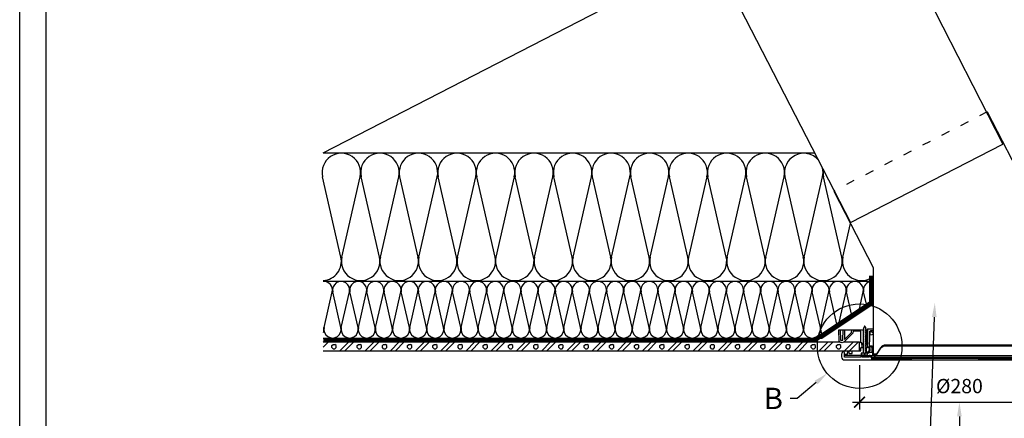
# Model space of a CAD drawing. Units: millimetres. Extents: x 3919 to 6019, y 1625 to 4595.
# Drawn here: x 3919 to 5299, y 2977 to 3536 of the extents above; entities that cross this region are included whole.
import ezdxf
from ezdxf import colors
from ezdxf.entities.mleader import LeaderData, LeaderLine
from ezdxf.math import Vec2, Vec3

# ---------------------------------------------------------------- set-up
doc = ezdxf.new("R2010")
doc.units = ezdxf.units.MM
doc.linetypes.add('ACAD_ISO03W100', pattern=[30, 12, -18])
for name, color, linetype in [('03-koty', 25, 'Continuous'), ('06-rozpiska', 7, 'Continuous'), ('Konstrukce strechy', 252, 'Continuous'), ('Konstrukce stropu', 252, 'Continuous')]:
    doc.layers.add(name, color=color, linetype=linetype)
doc.styles.add('Koty', font='romans.shx', dxfattribs={"width": 0.8, "height": 90})
doc.styles.add('Kóty', font='romans.shx', dxfattribs={"width": 0.8})
doc.dimstyles.new('1-50', dxfattribs={"dimscale": 50, "dimtxt": 2, "dimasz": 1.5, "dimexe": 1, "dimexo": 5, "dimgap": 1, "dimtad": 1, "dimdec": 0, "dimtxsty": 'Koty', "dimblk": 'ARCHTICK', "dimcen": 0, "dimdle": 1, "dimclrd": 256, "dimclre": 256, "dimclrt": 256, "dimadec": 0, "dimazin": 0, "dimtfac": 1, "dimtdec": 0, "dimtix": 1, "dimtmove": 2, "dimatfit": 3, "dimldrblk": 'ARCHTICK', "dimfxl": 1, "dimlwd": -1, "dimlwe": -1, "dimarcsym": 0})

# ---------------------------------------------------------------- blocks, each defined once
blk = doc.blocks.new('_ArchTick')
at = {"color": 0, "linetype": 'ByBlock', "const_width": 0.15}
blk.add_lwpolyline([(-0.5, -0.5), (0.5, 0.5)], dxfattribs=at)
blk = doc.blocks.new('*D8')
at = {"layer": '03-koty', "transparency": 16777216}
for p, q in [((5095.9, 3052), (5095.9, 2990)), ((5375.9, 3052), (5375.9, 2990)), ((5085.9, 3000), (5385.9, 3000))]:
    blk.add_line(p, q, dxfattribs=at)
at = {"layer": 'Defpoints', "color": 0, "transparency": 16777216}
for p in [(5095.9, 3072), (5375.9, 3072), (5375.9, 3000)]:
    blk.add_point(p, dxfattribs=at)
at = {"layer": '03-koty', "transparency": 16777216, "xscale": 15, "yscale": 15, "zscale": 15, "rotation": 180}
blk.add_blockref('_ArchTick', (5095.9, 3000), dxfattribs=at)
at = {"layer": '03-koty', "transparency": 16777216, "xscale": 15, "yscale": 15, "zscale": 15}
blk.add_blockref('_ArchTick', (5375.9, 3000), dxfattribs=at)
at = {"layer": '03-koty', "transparency": 16777216, "insert": (5235.9, 3020), "char_height": 20, "attachment_point": 5, "style": 'Kóty'}
blk.add_mtext('%%C280', dxfattribs=at)

msp = doc.modelspace()

# ---------------------------------------------------------------- hatches: boundary and pattern name
at = {"layer": 'Konstrukce stropu'}
h = msp.add_hatch(dxfattribs=at)
h.set_pattern_fill('ZDIVO-LEHCENE', color=256, scale=5)
h.set_pattern_definition([(45, (9154.674, -12081.446), (-17.67767, 17.67767), []), (45, (9161.745, -12081.446), (-17.67767, 17.67767), []), (0, (9184.279, -12074.822), (17.67767, 17.67767), [2.5, -32.85534]), (45, (9186.78, -12074.822), (-17.67767, 17.67767), [2.5, -22.5]), (90, (9188.547, -12073.054), (-17.67767, 17.67767), [2.5, -32.85534]), (135, (9188.547, -12070.554), (-17.67767, -17.67767), [2.5, -22.5]), (0, (9184.279, -12068.786), (17.67767, 17.67767), [2.5, -32.85534]), (45, (9182.51, -12070.554), (-17.67767, 17.67767), [2.5, -22.5]), (90, (9182.511, -12073.054), (-17.67767, 17.67767), [2.5, -32.85534]), (135, (9184.28, -12074.822), (-17.67767, -17.67767), [2.5, -22.5])])
h.paths.add_polyline_path([(5095.9, 3084.5), (5074.3, 3084.5, -0.389398), (5068.4, 3084.5), (4344.5, 3084.5), (4344.5, 3072), (5095.9, 3072)])

# ---------------------------------------------------------------- linework, layer by layer
for p, q in [((5023.3, 3895.6), (5296.9, 3361.6)), ((4808.1, 3784.9), (5083.4, 3251.8)), ((5274.9, 3406.5), (5356.9, 3247.1)), ((5083.4, 3251.8), (5296.9, 3361.6)), ((5059.7, 3295.8), (5114.9, 3188.5)), ((5114.9, 3188.5), (5114.9, 3067.8)), ((5069, 3101.4), (5085, 3101.4)), ((5100.9, 3101.4), (5100.9, 3080.8)), ((5101.4, 3101.4), (5100.9, 3101.4)), ((5105.1, 3101.4), (5104.9, 3101.4)), ((5105.1, 3101.4), (5105.1, 3080.8)), ((5099, 3083), (5099, 3076.4)), ((5100.9, 3080.8), (5101.4, 3080.8)), ((5105.1, 3080.8), (5105.1, 3080.8)), ((5097.7, 3065.3), (5115.5, 3065.3)), ((5100.9, 3076.4), (5100.9, 3068.6)), ((5100.9, 3076.4), (5101.4, 3076.4)), ((5104.8, 3076.4), (5105.1, 3076.4)), ((5105.1, 3076.4), (5105.1, 3068.6)), ((5114.9, 3067.8), (5120, 3067.8)), ((5118.7, 3065.3), (5353.1, 3065.3)), ((5113, 3063), (5358.8, 3063)), ((5115.1, 3059.2), (5356.7, 3059.2))]:
    msp.add_line(p, q)
at = {"linetype": 'ACAD_ISO03W100'}
msp.add_line((5274.9, 3406.5), (5059.7, 3295.8), dxfattribs=at)
for points in [[(5098.9, 3068.6), (5098.9, 3067.2, 0.239315), (5099.1, 3066.9, 0.144107), (5102.5, 3065.7), (5102.7, 3068.6), (5103.3, 3068.6), (5103.5, 3065.7, 0.145492), (5106.9, 3066.9, 0.239321), (5107.1, 3067.2), (5107.1, 3068.6), (5104.6, 3068.6), (5104.6, 3069), (5105.1, 3069.3), (5104.6, 3069.7), (5104.6, 3071.2), (5105.1, 3071.6), (5104.6, 3072), (5104.6, 3073.5), (5105.1, 3073.9), (5104.6, 3074.3), (5104.6, 3075.8), (5105.1, 3076.2), (5104.6, 3076.6), (5104.6, 3078.1), (5105.1, 3078.5), (5104.6, 3078.9), (5104.6, 3080.4), (5105.1, 3080.8), (5104.6, 3081.1), (5104.6, 3082.7), (5105.1, 3083), (5104.6, 3083.4), (5104.6, 3085), (5105.1, 3085.3), (5104.6, 3085.7), (5104.6, 3087.2), (5105.1, 3087.6), (5104.6, 3088), (5104.6, 3089.5), (5105.1, 3089.9), (5104.6, 3090.3), (5104.6, 3091.8), (5105.1, 3092.2), (5104.6, 3092.6), (5104.6, 3094.1), (5105.1, 3094.5), (5104.6, 3094.8), (5104.6, 3096.4), (5105.1, 3096.8), (5104.6, 3097.1), (5104.6, 3098.7), (5105.1, 3099), (5104.6, 3099.4), (5104.6, 3100.9), (5105.1, 3101.3), (5104.6, 3101.7), (5104.6, 3103.2), (5105.1, 3103.6), (5104.6, 3104), (5103.3, 3106.6), (5102.7, 3106.6), (5101.4, 3103.9), (5101.4, 3102.8), (5100.9, 3102.5), (5101.4, 3102.1), (5101.4, 3100.6), (5100.9, 3100.2), (5101.4, 3099.8), (5101.4, 3098.3), (5100.9, 3097.9), (5101.4, 3097.5), (5101.4, 3096), (5100.9, 3095.6), (5101.4, 3095.2), (5101.4, 3093.7), (5100.9, 3093.3), (5101.4, 3092.9), (5101.4, 3091.4), (5100.9, 3091), (5101.4, 3090.7), (5101.4, 3089.1), (5100.9, 3088.8), (5101.4, 3088.4), (5101.4, 3086.8), (5100.9, 3086.5), (5101.4, 3086.1), (5101.4, 3084.6), (5100.9, 3084.2), (5101.4, 3083.8), (5101.4, 3082.3), (5100.9, 3081.9), (5101.4, 3081.5), (5101.4, 3080), (5100.9, 3079.6), (5101.4, 3079.2), (5101.4, 3077.7), (5100.9, 3077.3), (5101.4, 3077), (5101.4, 3075.4), (5100.9, 3075), (5101.4, 3074.7), (5101.4, 3073.1), (5100.9, 3072.8), (5101.4, 3072.4), (5101.4, 3070.9), (5100.9, 3070.5), (5101.4, 3070.1), (5101.4, 3068.6), (5098.9, 3068.6)], [(5100.9, 3080.8), (5099.5, 3080.8, -0.414207), (5099, 3081.3), (5099, 3083), (5097.7, 3083), (5097.7, 3099.5), (5086.9, 3099.5), (5086.6, 3097, -0.176215), (5086.5, 3096.7), (5074.4, 3084.6, -0.497221), (5067.6, 3085.6), (5067, 3101.4)], [(5114.9, 3099.8), (5111.1, 3099.8, 0.398959), (5110.6, 3099.3), (5109, 3068.7, -0.261684), (5108.7, 3068.6), (5104.6, 3068.6)], [(5105.1, 3076.4), (5106.6, 3076.4, 0.414216), (5107.1, 3076.9), (5107.1, 3102.1, -0.414181), (5107.6, 3102.6), (5114.9, 3102.6)], [(5105.1, 3101.4), (5107, 3101.4), (5107, 3081.3, -0.414214), (5106.5, 3080.8), (5105.1, 3080.8)], [(5110.6, 3099.3), (5113.3, 3098.5, -0.780776), (5113.1, 3094.2), (5110.3, 3093.7), (5110.6, 3099.3)], [(5113, 3077.7), (5113, 3069.6), (5107.2, 3069.6, -0.839099), (5107, 3070.5), (5110.1, 3071.7, 0.434568), (5110.1, 3075.6), (5107, 3076.7, -0.839101), (5107.2, 3077.7), (5113, 3077.7)], [(5339.1, 3080.1), (5132.7, 3080.1, 0.253968), (5125.4, 3076.1), (5119.3, 3066.6, -0.726542), (5114.5, 3067.9), (5114, 3077.7, 0.39896), (5113, 3078.7), (5111, 3078.7), (5111, 3077.7)], [(5111, 3077.7), (5112.9, 3077.7, -0.39896), (5113.4, 3077.2), (5113.9, 3067.9, 0.726542), (5119.8, 3066.3), (5125.8, 3075.6, -0.253968), (5132.2, 3079.1), (5267.4, 3079.1)], [(5111, 3077.7), (5112.9, 3077.7, -0.39896), (5113.4, 3077.2), (5113.9, 3067.9, 0.726542), (5119.8, 3066.3), (5125.8, 3075.6, -0.253968), (5132.2, 3079.1), (5339.6, 3079.1, -0.253968)], [(5113, 3063), (5110.7, 3063), (5110.7, 3065.3), (5109.3, 3065.3), (5109.3, 3063), (5099.3, 3063), (5099.2, 3065.3), (5097.8, 3065.3), (5097.8, 3063), (5075.1, 3063, -0.414223), (5074.8, 3063.3), (5074.8, 3068.7), (5074.6, 3070.8, 0.388882), (5074.1, 3071.2), (5073.8, 3071.2, 0.079979), (5073.6, 3071.2, 0.32352), (5070.7, 3067.1), (5070.7, 3063.5, 0.414936), (5075, 3059.2), (5115.1, 3059.2, 0.208712), (5117.5, 3060.2), (5117.5, 3060.4), (5113.3, 3060.4, -0.409112), (5113, 3060.7), (5113, 3063)], [(5101.4, 3068.6), (5098.8, 3068.6, 0.414211), (5098.3, 3068.1), (5098.3, 3065.8, -0.414211), (5097.7, 3065.3), (5075.4, 3065.3), (5075.4, 3067.3), (5079.2, 3067.3), (5079.4, 3071.5, -0.404442), (5079.9, 3072), (5080.3, 3072), (5080.8, 3071.6), (5081, 3068.5, 0.388874), (5081.5, 3068.1), (5085.1, 3068.1, 0.398956), (5085.6, 3068.5), (5085.8, 3071.6), (5086.2, 3072), (5097.2, 3072, 0.388569), (5097.7, 3072.5), (5097.8, 3075.9, -0.406571), (5098.3, 3076.4), (5100.9, 3076.4)]]:
    msp.add_lwpolyline(points, format="xyb")
for points in [[(5067, 3101.4), (5069, 3101.4), (5069.3, 3086.8), (5072.5, 3086.8), (5072.8, 3101.4), (5074.8, 3101.4), (5075, 3088), (5084.7, 3097.7), (5085, 3101.4), (5100.9, 3101.4)], [(5113.6, 3060.4), (5113.6, 3061.7), (5358.2, 3061.7), (5358.2, 3060.4)], [(5117.5, 3060.4), (5128.5, 3060.4), (5209.7, 3059.2)], [(5117.5, 3060.2), (5144.8, 3060.2)], [(5354.3, 3060.4), (5343.2, 3060.4), (5262.1, 3059.2)]]:
    msp.add_lwpolyline(points)
msp.add_circle((5096.1, 3078.5), 59.3)
msp.add_arc((5103, 3067.1), 0.856, 237.6392, 302.3608)
at = {"layer": '06-rozpiska'}
msp.add_lwpolyline([(6019, 1625.2), (3919, 1625.2), (3919, 4595.2), (6019, 4595.2)], close=True, dxfattribs=at)
at = {"layer": 'Defpoints'}
msp.add_lwpolyline([(3955.4, 4563.6), (3955.4, 1656.8), (5990.6, 1656.8), (5990.6, 4563.6)], close=True, dxfattribs=at)
at = {"layer": 'Konstrukce strechy'}
msp.add_line((4344.5, 3349.5), (4888.5, 3629.3), dxfattribs=at)
at = {"layer": 'Konstrukce stropu'}
for p, q in [((4344.5, 3349.5), (5033, 3349.5)), ((4369.2, 3203.3), (4343.5, 3315.7)), ((4370.5, 3203.3), (4396.2, 3315.7)), ((4423.2, 3203.3), (4397.5, 3315.7)), ((4424.5, 3203.3), (4450.2, 3315.7)), ((4477.2, 3203.3), (4451.5, 3315.7)), ((4478.5, 3203.3), (4504.2, 3315.7)), ((4531.2, 3203.3), (4505.5, 3315.7)), ((4532.5, 3203.3), (4558.2, 3315.7)), ((4585.2, 3203.3), (4559.5, 3315.7)), ((4586.5, 3203.3), (4612.2, 3315.7)), ((4639.2, 3203.3), (4613.5, 3315.7)), ((4640.5, 3203.3), (4666.2, 3315.7)), ((4693.2, 3203.3), (4667.5, 3315.7)), ((4694.5, 3203.3), (4720.2, 3315.7)), ((4747.2, 3203.3), (4721.5, 3315.7)), ((4748.5, 3203.3), (4774.2, 3315.7)), ((4801.2, 3203.3), (4775.5, 3315.7)), ((4802.5, 3203.3), (4828.2, 3315.7)), ((4855.2, 3203.3), (4829.5, 3315.7)), ((4856.5, 3203.3), (4882.2, 3315.7)), ((4909.2, 3203.3), (4883.5, 3315.7)), ((4910.5, 3203.3), (4936.2, 3315.7)), ((4963.2, 3203.3), (4937.5, 3315.7)), ((4964.5, 3203.3), (4990.2, 3315.7)), ((5017.2, 3203.3), (4991.5, 3315.7)), ((5018.5, 3203.3), (5044.2, 3315.7)), ((5071.2, 3203.3), (5045.5, 3315.7)), ((5072.5, 3203.3), (5083.2, 3250.1)), ((4344.5, 3169.5), (5109.9, 3169.5)), ((4345.7, 3104.5), (4357.1, 3154.5)), ((4369.1, 3104.5), (4357.7, 3154.5)), ((4369.7, 3104.5), (4381.1, 3154.5)), ((4393.1, 3104.5), (4381.7, 3154.5)), ((4393.7, 3104.5), (4405.1, 3154.5)), ((4417.1, 3104.5), (4405.7, 3154.5)), ((4417.7, 3104.5), (4429.1, 3154.5)), ((4441.1, 3104.5), (4429.7, 3154.5)), ((4441.7, 3104.5), (4453.1, 3154.5)), ((4465.1, 3104.5), (4453.7, 3154.5)), ((4465.7, 3104.5), (4477.1, 3154.5)), ((4489.1, 3104.5), (4477.7, 3154.5)), ((4489.7, 3104.5), (4501.1, 3154.5)), ((4513.1, 3104.5), (4501.7, 3154.5)), ((4513.7, 3104.5), (4525.1, 3154.5)), ((4537.1, 3104.5), (4525.7, 3154.5)), ((4537.7, 3104.5), (4549.1, 3154.5)), ((4561.1, 3104.5), (4549.7, 3154.5)), ((4561.7, 3104.5), (4573.1, 3154.5)), ((4585.1, 3104.5), (4573.7, 3154.5)), ((4585.7, 3104.5), (4597.1, 3154.5)), ((4609.1, 3104.5), (4597.7, 3154.5)), ((4609.7, 3104.5), (4621.1, 3154.5)), ((4633.1, 3104.5), (4621.7, 3154.5)), ((4633.7, 3104.5), (4645.1, 3154.5)), ((4657.1, 3104.5), (4645.7, 3154.5)), ((4657.7, 3104.5), (4669.1, 3154.5)), ((4681.1, 3104.5), (4669.7, 3154.5)), ((4681.7, 3104.5), (4693.1, 3154.5)), ((4705.1, 3104.5), (4693.7, 3154.5)), ((4705.7, 3104.5), (4717.1, 3154.5)), ((4729.1, 3104.5), (4717.7, 3154.5)), ((4729.7, 3104.5), (4741.1, 3154.5)), ((4753.1, 3104.5), (4741.7, 3154.5)), ((4753.7, 3104.5), (4765.1, 3154.5)), ((4777.1, 3104.5), (4765.7, 3154.5)), ((4777.7, 3104.5), (4789.1, 3154.5)), ((4801.1, 3104.5), (4789.7, 3154.5)), ((4801.7, 3104.5), (4813.1, 3154.5)), ((4825.1, 3104.5), (4813.7, 3154.5)), ((4825.7, 3104.5), (4837.1, 3154.5)), ((4849.1, 3104.5), (4837.7, 3154.5)), ((4849.7, 3104.5), (4861.1, 3154.5)), ((4873.1, 3104.5), (4861.7, 3154.5)), ((4873.7, 3104.5), (4885.1, 3154.5)), ((4897.1, 3104.5), (4885.7, 3154.5)), ((4897.7, 3104.5), (4909.1, 3154.5)), ((4921.1, 3104.5), (4909.7, 3154.5)), ((4921.7, 3104.5), (4933.1, 3154.5)), ((4945.1, 3104.5), (4933.7, 3154.5)), ((4945.7, 3104.5), (4957.1, 3154.5)), ((4969.1, 3104.5), (4957.7, 3154.5)), ((4969.7, 3104.5), (4981.1, 3154.5)), ((4993.1, 3104.5), (4981.7, 3154.5)), ((4993.7, 3104.5), (5005.1, 3154.5)), ((5017.1, 3104.5), (5005.7, 3154.5)), ((5017.7, 3104.5), (5029.1, 3154.5)), ((5041.1, 3104.5), (5029.7, 3154.5)), ((5041.7, 3104.5), (5053.1, 3154.5)), ((5064, 3109.4), (5053.7, 3154.5)), ((5067.3, 3111.6), (5077.1, 3154.5)), ((5084.8, 3123.4), (5077.7, 3154.5)), ((5095.7, 3130.7), (5101.1, 3154.5)), ((5105.6, 3137.4), (5101.7, 3154.5)), ((5043.3, 3089.5), (5114.9, 3137.6)), ((4344.5, 3089.5), (5043.3, 3089.5)), ((4344.5, 3084.5), (5068.4, 3084.5)), ((5074.3, 3084.5), (5095.9, 3084.5)), ((5095.9, 3072), (5095.9, 3084.5)), ((4344.5, 3072), (5095.9, 3072))]:
    msp.add_line(p, q, dxfattribs=at)
at = {"layer": 'Konstrukce stropu', "linetype": 'ACAD_ISO03W100', "ltscale": 2, "const_width": 4}
msp.add_lwpolyline([(4344.5, 3087), (5035.1, 3087), (5112.4, 3139), (5112.4, 3177.1)], dxfattribs=at)
at = {"layer": 'Konstrukce stropu'}
msp.add_lwpolyline([(5109.9, 3177.1), (5109.9, 3140.3), (5034.4, 3089.5)], dxfattribs=at)
for centre, radius, start, end in [((4369.8, 3321.6), 27, 347.3196, 192.6804), ((4423.8, 3321.6), 27, 347.3196, 192.6804), ((4477.8, 3321.6), 27, 347.3196, 192.6804), ((4531.8, 3321.6), 27, 347.3196, 192.6804), ((4585.8, 3321.6), 27, 347.3196, 192.6804), ((4639.8, 3321.6), 27, 347.3196, 192.6804), ((4693.8, 3321.6), 27, 347.3196, 192.6804), ((4747.8, 3321.6), 27, 347.3196, 192.6804), ((4801.8, 3321.6), 27, 347.3196, 192.6804), ((4855.8, 3321.6), 27, 347.3196, 192.6804), ((4909.8, 3321.6), 27, 347.3196, 192.6804), ((4963.8, 3321.6), 27, 347.3196, 192.6804), ((5017.8, 3321.6), 27, 40.7434, 192.6804), ((5017.8, 3321.6), 27, 347.3196, 13.8926), ((5071.8, 3321.6), 27, 170.8577, 192.6804), ((4342.8, 3197.4), 27, 273.5989, 12.6804), ((4396.8, 3197.4), 27, 167.3196, 12.6804), ((4450.8, 3197.4), 27, 167.3196, 12.6804), ((4504.8, 3197.4), 27, 167.3196, 12.6804), ((4558.8, 3197.4), 27, 167.3196, 12.6804), ((4612.8, 3197.4), 27, 167.3196, 12.6804), ((4666.8, 3197.4), 27, 167.3196, 12.6804), ((4720.8, 3197.4), 27, 167.3196, 12.6804), ((4774.8, 3197.4), 27, 167.3196, 12.6804), ((4828.8, 3197.4), 27, 167.3196, 12.6804), ((4882.8, 3197.4), 27, 167.3196, 12.6804), ((4936.8, 3197.4), 27, 167.3196, 12.6804), ((4990.8, 3197.4), 27, 167.3196, 12.6804), ((5044.8, 3197.4), 27, 167.3196, 12.6804), ((5098.8, 3197.4), 27, 167.3196, 294.1645), ((4345.4, 3157.1), 12, 347.3196, 94.0011), ((4369.4, 3157.1), 12, 347.3196, 192.6804), ((4393.4, 3157.1), 12, 347.3196, 192.6804), ((4417.4, 3157.1), 12, 347.3196, 192.6804), ((4441.4, 3157.1), 12, 347.3196, 192.6804), ((4465.4, 3157.1), 12, 347.3196, 192.6804), ((4489.4, 3157.1), 12, 347.3196, 192.6804), ((4513.4, 3157.1), 12, 347.3196, 192.6804), ((4537.4, 3157.1), 12, 347.3196, 192.6804), ((4561.4, 3157.1), 12, 347.3196, 192.6804), ((4585.4, 3157.1), 12, 347.3196, 192.6804), ((4609.4, 3157.1), 12, 347.3196, 192.6804), ((4633.4, 3157.1), 12, 347.3196, 192.6804), ((4657.4, 3157.1), 12, 347.3196, 192.6804), ((4681.4, 3157.1), 12, 347.3196, 192.6804), ((4705.4, 3157.1), 12, 347.3196, 192.6804), ((4729.4, 3157.1), 12, 347.3196, 192.6804), ((4753.4, 3157.1), 12, 347.3196, 192.6804), ((4777.4, 3157.1), 12, 347.3196, 192.6804), ((4801.4, 3157.1), 12, 347.3196, 192.6804), ((4825.4, 3157.1), 12, 347.3196, 192.6804), ((4849.4, 3157.1), 12, 347.3196, 192.6804), ((4873.4, 3157.1), 12, 347.3196, 192.6804), ((4897.4, 3157.1), 12, 347.3196, 192.6804), ((4921.4, 3157.1), 12, 347.3196, 192.6804), ((4945.4, 3157.1), 12, 347.3196, 192.6804), ((4969.4, 3157.1), 12, 347.3196, 192.6804), ((4993.4, 3157.1), 12, 347.3196, 192.6804), ((5017.4, 3157.1), 12, 347.3196, 192.6804), ((5041.4, 3157.1), 12, 347.3196, 192.6804), ((5065.4, 3157.1), 12, 347.3196, 192.6804), ((5089.4, 3157.1), 12, 347.3196, 192.6804), ((5113.4, 3157.1), 12, 106.8553, 192.6804), ((4333.4, 3101.9), 12, 338.4699, 12.6804), ((4357.4, 3101.9), 12, 167.3196, 12.6804), ((4381.4, 3101.9), 12, 167.3196, 12.6804), ((4405.4, 3101.9), 12, 167.3196, 12.6804), ((4429.4, 3101.9), 12, 167.3196, 12.6804), ((4453.4, 3101.9), 12, 167.3196, 12.6804), ((4477.4, 3101.9), 12, 167.3196, 12.6804), ((4501.4, 3101.9), 12, 167.3196, 12.6804), ((4525.4, 3101.9), 12, 167.3196, 12.6804), ((4549.4, 3101.9), 12, 167.3196, 12.6804), ((4573.4, 3101.9), 12, 167.3196, 12.6804), ((4597.4, 3101.9), 12, 167.3196, 12.6804), ((4621.4, 3101.9), 12, 167.3196, 12.6804), ((4645.4, 3101.9), 12, 167.3196, 12.6804), ((4669.4, 3101.9), 12, 167.3196, 12.6804), ((4693.4, 3101.9), 12, 167.3196, 12.6804), ((4717.4, 3101.9), 12, 167.3196, 12.6804), ((4741.4, 3101.9), 12, 167.3196, 12.6804), ((4765.4, 3101.9), 12, 167.3196, 12.6804), ((4789.4, 3101.9), 12, 167.3196, 12.6804), ((4813.4, 3101.9), 12, 167.3196, 12.6804), ((4837.4, 3101.9), 12, 167.3196, 12.6804), ((4861.4, 3101.9), 12, 167.3196, 12.6804), ((4885.4, 3101.9), 12, 167.3196, 12.6804), ((4909.4, 3101.9), 12, 167.3196, 12.6804), ((4933.4, 3101.9), 12, 167.3196, 12.6804), ((4957.4, 3101.9), 12, 167.3196, 12.6804), ((4981.4, 3101.9), 12, 167.3196, 12.6804), ((5005.4, 3101.9), 12, 167.3196, 12.6804), ((5029.4, 3101.9), 12, 167.3196, 12.6804), ((5053.4, 3101.9), 12, 167.3196, 212.4101)]:
    msp.add_arc(centre, radius, start, end, dxfattribs=at)

# ---------------------------------------------------------------- dimensions: what is measured, and where the dimension line sits
at = {"layer": '03-koty'}
dim = msp.add_linear_dim(base=(5375.9, 3000), p1=(5095.9, 3072), p2=(5375.9, 3072), text='%%C<>', dimstyle='1-50', override={"dimscale": 10, "dimexo": 2, "dimtxsty": 'Kóty'}, dxfattribs=at)
dim.commit()
dim.dimension.update_dxf_attribs({"geometry": '*D8', "text_midpoint": (5235.9, 3020)})

# ---------------------------------------------------------------- leaders
ml = msp.add_multileader_mtext('Standard', dxfattribs=at)
ml.set_content('B-TUBA\\PSPECTRALIGHT INFINITY S\\PDIFUZÉROVOU PŘÍRUBOU', color=256, style='Koty')
ml.set_leader_properties(color=256)
ml.build(insert=Vec2(0, 0))
ml.multileader.update_dxf_attribs({"dogleg_length": 1, "arrow_head_size": 20, "scale": 10})
ctx = ml.context
ctx.base_point, ctx.scale, ctx.char_height, ctx.arrow_head_size, ctx.landing_gap_size, ctx.plane_origin = Vec3(4893.1, 2947.2), 10, 18, 20, 10, Vec3(5393.4, 3225.1)
ctx.text_align_type = 2
notes = []
notes.append((ctx, [(1, (1, 1, 0), (5194.6, 2947.2), (-1, 0), 10, [(1, [(5201.4, 3139.2)], 0, [])])]))
ctx.mtext.insert, ctx.mtext.alignment, ctx.mtext.line_spacing_factor, ctx.mtext.flow_direction = Vec3(5174.6, 2956.2), 3, 0.9, 5
ml = msp.add_multileader_mtext('Standard', dxfattribs=at)
ml.set_content('B', color=256, style='Koty')
ml.set_leader_properties(color=256)
ml.build(insert=Vec2(0, 0))
ml.multileader.update_dxf_attribs({"dogleg_length": 1, "arrow_head_size": 20, "scale": 10})
ctx = ml.context
ctx.base_point, ctx.scale, ctx.char_height, ctx.arrow_head_size, ctx.landing_gap_size, ctx.plane_origin = Vec3(4962.6, 3005.3), 10, 30, 20, 10, Vec3(5107.5, 3250.9)
ctx.text_align_type = 2
notes.append((ctx, [(1, (1, 1, 0), (5008.6, 3005.3), (-1, 0), 10, [(1, [(5050.6, 3040.4)], 0, [])])]))
ctx.mtext.insert, ctx.mtext.alignment, ctx.mtext.line_spacing_factor, ctx.mtext.flow_direction = Vec3(4988.6, 3020.3), 3, 0.9, 5
ml = msp.add_multileader_mtext('Standard', dxfattribs=at)
ml.set_content('OTVOR V SDK', color=256, style='Koty')
ml.set_leader_properties(color=256)
ml.build(insert=Vec2(0, 0))
ml.multileader.update_dxf_attribs({"dogleg_length": 1, "arrow_head_size": 20, "scale": 10})
ctx = ml.context
ctx.base_point, ctx.scale, ctx.char_height, ctx.arrow_head_size, ctx.landing_gap_size, ctx.plane_origin = Vec3(5245.9, 2888), 10, 18, 20, 10, Vec3(5109.4, 2951.2)
notes.append((ctx, [(0, (1, 1, 0), (5235.9, 2888), (1, 0), 10, [(1, [(5235.9, 3000)], 0, [])])]))
ctx.mtext.insert, ctx.mtext.line_spacing_factor, ctx.mtext.flow_direction = Vec3(5255.9, 2897), 0.9, 5
for ctx, leaders in notes:
    for number, flags, end, landing, length, lines in leaders:
        leader = LeaderData()
        leader.index, (leader.has_last_leader_line, leader.has_dogleg_vector, leader.attachment_direction) = number, flags
        leader.last_leader_point, leader.dogleg_vector, leader.dogleg_length = Vec3(end), Vec3(landing), length
        for number, points, colour, breaks in lines:
            line = LeaderLine()
            line.index, line.vertices, line.color, line.breaks = number, Vec3.list(points), colors.encode_raw_color(colour), breaks
            leader.lines.append(line)
        ctx.leaders.append(leader)

doc.saveas('drawing.dxf')
